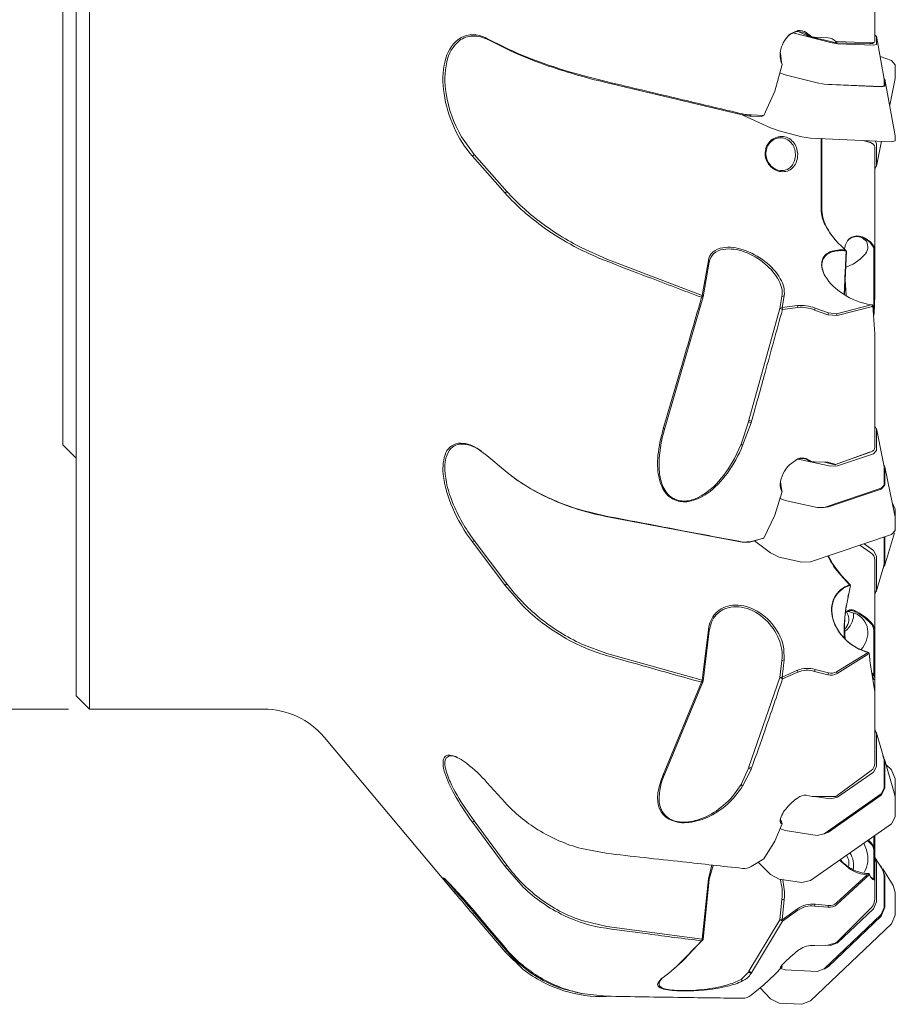
# Model space of a CAD drawing. Units: millimetres. Extents: x -52 to 86, y -106 to 135.
# Drawn here: x -3 to 63, y -106 to -32 of the extents above; entities that cross this region are included whole.
import ezdxf

# ---------------------------------------------------------------- set-up
doc = ezdxf.new("R2010")
doc.units = ezdxf.units.MM
doc.layers.add('1', color=4, linetype='CONTINUOUS')
doc.layers.add('SK2', color=7, linetype='CONTINUOUS')
doc.styles.add('iso_b_vert', font='simplex.shx')
doc.dimstyles.get("Standard").update_dxf_attribs({"dimtxt": 0.18, "dimasz": 0.18, "dimexe": 0.18, "dimexo": 0.0625, "dimgap": 0.09, "dimtad": 0, "dimtih": 1, "dimtoh": 1, "dimdec": 4, "dimzin": 0, "dimdsep": 46, "dimtxsty": 'Standard', "dimcen": 0.09, "dimadec": 0, "dimazin": 0, "dimtfac": 1, "dimtdec": 4, "dimtofl": 0, "dimtmove": 0, "dimatfit": 3, "dimfxl": 1, "dimtolj": 1, "dimtzin": 0, "dimarcsym": 0})

# ---------------------------------------------------------------- blocks, each defined once
blk = doc.blocks.new('_U0')
at = {"layer": 'SK2', "lineweight": 13}
for p, q in [((0.4125, 84), (-48.799875, 84)), ((-45.624875, -84), (-45.624875, 84)), ((0.4125, -84), (-48.799875, -84))]:
    blk.add_line(p, q, dxfattribs=at)
at = {"layer": 'SK2', "lineweight": 18}
for points in [[(-45.624875, 84), (-45.206878, 80.825002), (-46.042872, 80.824998)], [(-45.624875, -84), (-46.042872, -80.825002), (-45.206878, -80.824998)]]:
    blk.add_solid(points, dxfattribs=at)
at = {"layer": 'SK2', "lineweight": 13, "char_height": 3.5001, "attachment_point": 7, "rotation": 90, "line_spacing_factor": 1.084337, "style": 'iso_b_vert'}
for s, insert in [('\\W0.7088;128', (-47.189553, 2.446804)), ('%%c', (-47.189553, -8.053496))]:
    blk.add_mtext(s, dxfattribs=dict(at, insert=insert))

msp = doc.modelspace()

# ---------------------------------------------------------------- linework, layer by layer
at = {"layer": '1', "lineweight": 13}
for p, q in [((2, 84), (2, -84)), ((1, 83), (1, -83)), ((0, -13.9025), (0, -64)), ((61.45, -23.100872), (61.45, -33.468839)), ((55.646005, -32.714871), (56.570203, -33.14673)), ((55.24527, -32.808997), (58.094172, -33.53866)), ((62.166365, -36.308962), (61.572504, -33.068036)), ((61.573092, -33.691871), (61.573092, -33.074298)), ((58.633858, -33.627697), (61.341161, -33.746926)), ((62.710086, -34.908163), (61.853568, -34.602193)), ((63, -36.208717), (63, -35.232825)), ((57.08111, -36.601263), (54.67629, -35.985339)), ((62.166953, -36.315225), (62.166953, -36.825242)), ((62.999265, -40.612091), (62.213389, -36.323265)), ((62.214123, -36.331093), (62.214123, -36.833537)), ((62.573557, -38.288788), (62.99308, -36.273763)), ((61.935022, -36.880297), (57.620796, -36.6903)), ((61.92421, -36.902355), (57.931347, -36.726511)), ((51.467054, -39.026695), (53.543525, -39.998902)), ((54.218132, -40.233169), (55.916121, -40.668059)), ((56.590729, -40.779355), (62.710086, -41.04885)), ((63, -40.980031), (63, -40.619919)), ((61.45, -41.463425), (61.45, -49.047141)), ((61.567556, -42.908342), (61.961555, -41.015911)), ((61.573092, -42.856305), (61.573092, -41.182699)), ((57.376521, -46.16971), (57.376521, -45.69954)), ((57.45, -45.788781), (57.45, -46.258951)), ((61.382858, -51.698401), (61.382858, -49.072752)), ((61.45, -49.047141), (61.45, -51.707141)), ((48.382137, -52.675883), (48.852474, -50.033949)), ((48.921988, -50.153349), (48.45165, -52.795286)), ((48.45165, -52.795286), (48.382137, -52.675883)), ((54.264559, -53.667217), (54.424072, -52.771218)), ((54.590061, -52.712135), (54.430549, -53.608132)), ((54.430549, -53.608132), (54.264559, -53.667217)), ((61.45, -55.579998), (61.45, -64.174236)), ((62.161871, -65.647154), (61.56801, -62.762273)), ((61.573092, -64.431826), (61.573092, -62.810576)), ((0, -64), (1, -65)), ((58.633858, -65.591545), (61.341161, -64.681162)), ((55.658905, -65.06474), (58.094172, -65.601681)), ((62.166953, -65.695457), (62.166953, -67.034352)), ((62.993647, -69.473078), (62.207771, -65.655419)), ((62.214123, -65.715798), (62.214123, -67.034811)), ((61.935022, -67.283687), (57.620796, -68.73443)), ((61.92421, -67.346481), (57.931347, -68.689158)), ((57.08111, -68.744565), (54.67629, -68.214338)), ((63, -69.533465), (63, -68.86701)), ((63, -70.47882), (63, -69.533457)), ((56.590729, -72.848242), (62.710086, -70.79049)), ((62.182043, -73.170678), (62.942072, -70.642718)), ((52.354839, -71.252485), (53.543525, -72.176378)), ((61.341161, -71.983975), (60.653464, -71.482069)), ((62.166953, -70.973151), (62.166953, -72.981793)), ((62.214123, -70.957279), (62.214123, -72.959594)), ((54.218132, -72.48653), (55.916121, -72.860912)), ((61.45, -72.709768), (61.45, -78.033246)), ((61.573092, -74.957057), (61.573092, -72.421248)), ((61.547428, -75.125925), (62.141289, -73.15066)), ((48.382137, -81.804528), (48.852474, -77.97254)), ((48.921988, -78.058125), (48.45165, -81.890119)), ((61.382858, -80.944239), (61.382858, -78.052574)), ((61.45, -78.033246), (61.45, -80.962743)), ((54.264559, -81.611356), (54.424072, -80.311755)), ((54.590061, -80.278094), (54.430549, -81.577693)), ((48.382137, -81.804528), (48.45165, -81.890119)), ((54.430549, -81.577693), (54.264559, -81.611356)), ((61.45, -82.69702), (61.45, -81.766356)), ((61.45, -82.697013), (61.45, -88.091224)), ((1, -83), (2, -84)), ((2, -84), (15.202154, -84)), ((19.798421, -86.143274), (29.745755, -97.998046)), ((62.14462, -87.792164), (61.550758, -85.721072)), ((61.573092, -88.34833), (61.573092, -85.874869)), ((62.972083, -90.516661), (62.186206, -87.775915)), ((62.166953, -87.945962), (62.166953, -89.988647)), ((62.214123, -87.968162), (62.214123, -89.980515)), ((62.710086, -88.596777), (62.31185, -88.214267)), ((58.633858, -90.668051), (61.341161, -88.772159)), ((63, -90.708891), (63, -89.264866)), ((56.89285, -90.605427), (58.094172, -90.784575)), ((61.935022, -90.412477), (57.620796, -93.433677)), ((61.92421, -90.510302), (57.931347, -93.306455)), ((63, -92.151201), (63, -90.708907)), ((54.324401, -92.432532), (54.394517, -92.502287)), ((56.590729, -96.9663), (62.710086, -92.680989)), ((57.08111, -93.550201), (54.67629, -93.191581)), ((61.382858, -94.443747), (61.382858, -93.610458)), ((61.45, -93.531355), (61.45, -94.810512)), ((61.382858, -96.878972), (61.382858, -94.792672)), ((61.45, -94.792955), (61.45, -96.865717)), ((62.043962, -96.170638), (61.450101, -95.214805)), ((52.623039, -95.592745), (53.543525, -96.511885)), ((61.573092, -98.570777), (61.573092, -95.631092)), ((61.799807, -95.777686), (61.92421, -95.910269)), ((62.846261, -97.352131), (62.060384, -96.087244)), ((48.382137, -101.400024), (48.852474, -96.839871)), ((48.921988, -96.876019), (48.45165, -101.436178)), ((54.218132, -96.858742), (55.916121, -97.111955)), ((62.166953, -96.586926), (62.166953, -99.014639)), ((62.214123, -96.607604), (62.214123, -98.999267)), ((61.45, -96.928643), (61.45, -98.353011)), ((63, -99.586644), (63, -97.872491)), ((54.264559, -99.946816), (54.424072, -98.400263)), ((54.590061, -98.399234), (54.430549, -99.945785)), ((58.633858, -101.683375), (61.341161, -99.102557)), ((61.935022, -99.546419), (57.620796, -103.659083)), ((61.92421, -99.663992), (57.931347, -103.470307)), ((54.430549, -99.945785), (54.264559, -99.946817)), ((56.590729, -106.084828), (62.710086, -100.251369)), ((48.45165, -101.436178), (48.382137, -101.400024)), ((57.738502, -101.867158), (58.094172, -101.887161)), ((57.08111, -103.86287), (54.67629, -103.727623)), ((52.77392, -105.093239), (53.543525, -105.913453)), ((54.218132, -106.244067), (55.916121, -106.339562))]:
    msp.add_line(p, q, dxfattribs=at)
at = {"layer": '1', "lineweight": 18}
for p, q in [((55.057215, -32.893295), (55.630713, -32.63026)), ((55.630713, -32.63026), (55.537723, -32.714548)), ((56.26485, -32.772348), (56.71313, -33.131538)), ((32.094571, -33.230224), (33.462824, -33.910358)), ((32.158171, -33.319717), (32.094571, -33.230224)), ((33.526424, -33.999743), (32.158171, -33.319717)), ((56.706466, -33.158158), (56.570203, -33.14673)), ((56.713118, -33.13151), (56.585716, -33.142415)), ((56.881384, -33.126161), (56.71313, -33.13151)), ((56.881384, -33.126161), (57.897361, -33.176918)), ((58.438259, -33.558202), (58.509726, -33.47136)), ((58.480879, -33.560291), (58.599248, -33.472791)), ((58.509727, -33.47136), (58.599248, -33.472791)), ((58.599248, -33.472791), (61.16934, -33.562529)), ((61.16934, -33.562529), (61.422393, -33.514601)), ((61.277892, -33.617486), (61.422318, -33.514998)), ((61.573092, -33.074298), (61.45, -32.956738)), ((58.094172, -33.53866), (58.633858, -33.627697)), ((61.05097, -33.649209), (58.480879, -33.560291)), ((61.05097, -33.649209), (61.16934, -33.562529)), ((61.277467, -33.617844), (61.05097, -33.649209)), ((61.341161, -33.746926), (61.573092, -33.691871)), ((54.298138, -34.355516), (54.394517, -35.020124)), ((54.394585, -35.020019), (54.417644, -35.132061)), ((63, -35.232825), (62.710086, -34.908163)), ((53.869753, -37.221534), (54.424731, -35.20479)), ((54.417644, -35.132061), (54.424733, -35.204787)), ((39.237249, -36.012119), (41.123268, -36.494887)), ((54.22356, -35.836271), (54.67629, -35.985339)), ((62.214123, -36.331093), (62.155225, -36.248168)), ((62.993079, -36.273769), (63, -36.208717)), ((51.414637, -39.016322), (41.093629, -36.568268)), ((53.869753, -37.221534), (53.048464, -39.075713)), ((57.08111, -36.601263), (57.620796, -36.6903)), ((57.604799, -36.689508), (57.931347, -36.726511)), ((61.92421, -36.902355), (62.214123, -36.833537)), ((61.935022, -36.880297), (62.166953, -36.825242)), ((51.444276, -38.945756), (51.414637, -39.016322)), ((51.979186, -39.105023), (51.414637, -39.016322)), ((52.087064, -39.024139), (51.979186, -39.105023)), ((52.840415, -39.150959), (51.979186, -39.105023)), ((52.087064, -39.024139), (53.048464, -39.075713)), ((52.840415, -39.150959), (53.007454, -39.098802)), ((53.543525, -39.998902), (54.218132, -40.233169)), ((30.16507, -40.685079), (31.128335, -42.025214)), ((55.916121, -40.668059), (56.590729, -40.779355)), ((57.384663, -42.007186), (57.380269, -40.813626)), ((57.45, -40.78862), (57.45, -42.351167)), ((61.157107, -41.138765), (60.590492, -40.955533)), ((60.672468, -40.959109), (61.040226, -41.078023)), ((62.710086, -41.04885), (63, -40.980031)), ((61.040226, -41.078023), (61.157107, -41.138765)), ((61.040226, -41.078023), (61.122519, -41.11153)), ((61.246436, -41.175793), (61.122405, -41.111575)), ((61.573092, -41.182699), (61.474929, -40.994456)), ((31.128335, -42.025214), (30.986857, -42.147605)), ((33.462824, -44.944714), (30.986857, -42.147605)), ((31.128335, -42.025214), (33.604302, -44.821142)), ((57.45, -42.351167), (57.45, -43.856724)), ((61.45, -43.116228), (61.573092, -42.856305)), ((57.45, -43.856724), (57.45, -44.913388)), ((33.462824, -44.944714), (33.604302, -44.821142)), ((57.45, -44.913388), (57.45, -45.788781)), ((60.808328, -48.582177), (60.388944, -48.255598)), ((60.711005, -48.336845), (61.157107, -48.639305)), ((39.285925, -49.089494), (41.171506, -49.928184)), ((59.22713, -49.256192), (58.876637, -48.915215)), ((61.157107, -48.639305), (61.105095, -48.684156)), ((61.382858, -49.072752), (61.105095, -48.684156)), ((61.157107, -48.639305), (61.45, -49.047141)), ((61.45, -49.047141), (61.382858, -49.072752)), ((41.171506, -49.928184), (48.382137, -52.675883)), ((59.119595, -52.610188), (59.288338, -49.318353)), ((59.297725, -49.331766), (59.145422, -52.625281)), ((59.227112, -49.256183), (59.284247, -49.314318)), ((48.921988, -50.153349), (48.852474, -50.033949)), ((57.480099, -50.691202), (57.627806, -51.090177)), ((59.269639, -52.672631), (59.16909, -51.114501)), ((61.38507, -52.375903), (61.382858, -51.698401)), ((61.45, -51.707141), (61.382858, -51.698401)), ((61.45, -51.707141), (61.45, -52.386392)), ((48.45165, -52.795286), (45.558111, -62.734408)), ((48.333903, -52.825784), (48.382141, -52.675884)), ((48.333906, -52.825784), (48.45165, -52.795287)), ((54.424072, -52.771218), (54.590061, -52.712135)), ((61.38507, -52.375903), (61.45, -52.386392)), ((54.430549, -53.608132), (55.600713, -53.447933)), ((54.430549, -53.608132), (54.460549, -53.745664)), ((55.630713, -53.58578), (54.460549, -53.745664)), ((55.630713, -53.58578), (55.600713, -53.447933)), ((56.881384, -53.791405), (56.927497, -53.638188)), ((56.927497, -53.638188), (57.943474, -54.001563)), ((58.559931, -54.066068), (61.18203, -53.385675)), ((61.16934, -53.534025), (58.599248, -54.200237)), ((61.226392, -53.51254), (61.16934, -53.534025)), ((61.255901, -53.397436), (61.181908, -53.385706)), ((61.291546, -53.467498), (61.226392, -53.51254)), ((61.291681, -53.467548), (61.255901, -53.397436)), ((61.45, -55.579998), (61.291584, -53.467462)), ((51.924662, -62.119131), (54.26456, -53.667216)), ((54.26456, -53.667216), (54.460546, -53.745674)), ((57.897361, -54.155224), (56.881384, -53.791405)), ((57.897361, -54.155224), (57.943474, -54.001563)), ((58.599248, -54.200237), (57.897361, -54.155224)), ((57.943474, -54.001563), (58.559931, -54.066068)), ((58.599248, -54.200237), (58.559931, -54.066068)), ((51.329237, -63.947631), (51.891079, -62.239052)), ((52.087064, -62.323939), (51.444276, -64.045308)), ((51.891079, -62.239052), (51.924662, -62.119131)), ((52.087064, -62.323939), (51.891079, -62.239052)), ((52.12065, -62.204142), (51.924662, -62.119131)), ((52.12065, -62.204142), (52.087064, -62.323939)), ((61.573092, -62.810576), (61.45, -62.557581)), ((45.558111, -62.734408), (45.44036, -62.776333)), ((50.827393, -65.01402), (51.329237, -63.947631)), ((51.329237, -63.947631), (51.444276, -64.045308)), ((31.32153, -64.237718), (32.094571, -64.789857)), ((32.094571, -64.789857), (33.462824, -65.953613)), ((61.05097, -64.555768), (58.480879, -65.483719)), ((58.599248, -65.438751), (61.16934, -64.511464)), ((61.05097, -64.555768), (61.16934, -64.511464)), ((61.341161, -64.681162), (61.573092, -64.431826)), ((54.984367, -65.514969), (55.630713, -65.048592)), ((56.26485, -65.03041), (56.71313, -65.2861)), ((56.713118, -65.286081), (56.585716, -65.273897)), ((56.881384, -65.277964), (56.71313, -65.286077)), ((56.881384, -65.277964), (57.897361, -65.312629)), ((58.438259, -65.497494), (57.633989, -65.297217)), ((57.897361, -65.312629), (58.509726, -65.468374)), ((58.438259, -65.497494), (58.509726, -65.468374)), ((58.480879, -65.483719), (58.599248, -65.438751)), ((58.509727, -65.468374), (58.599248, -65.438751)), ((62.214123, -65.715798), (62.127993, -65.482575)), ((33.917397, -66.319833), (33.981361, -66.368783)), ((58.094172, -65.601681), (58.633858, -65.591545)), ((54.299403, -66.791491), (54.394517, -67.317801)), ((61.92421, -67.346481), (62.214123, -67.034811)), ((61.935022, -67.283687), (62.166953, -67.034352)), ((53.869753, -69.315242), (54.424731, -67.518623)), ((54.394585, -67.317723), (54.417644, -67.431735)), ((54.417644, -67.431735), (54.424733, -67.518621)), ((54.241994, -68.03919), (54.67629, -68.214338)), ((63, -68.86701), (62.765493, -68.364721)), ((39.237249, -68.929695), (41.123268, -69.386507)), ((57.08111, -68.744565), (57.620796, -68.73443)), ((57.6048, -68.73958), (57.931347, -68.689158)), ((51.414637, -71.364617), (41.093629, -69.405641)), ((53.869753, -69.315242), (53.048464, -71.054097)), ((63, -69.533457), (62.993646, -69.473073)), ((62.710086, -70.79049), (63, -70.47882)), ((31.128335, -71.222098), (30.986857, -71.337828)), ((33.462824, -74.638487), (30.986857, -71.337828)), ((31.128335, -71.222098), (33.604302, -74.521853)), ((51.979186, -71.356819), (51.414637, -71.364617)), ((51.444276, -71.347735), (52.087064, -71.320886)), ((52.840415, -71.117642), (51.979186, -71.356819)), ((51.979186, -71.356819), (52.087064, -71.320886)), ((52.087064, -71.320886), (53.048464, -71.054097)), ((52.840415, -71.117642), (53.007454, -71.067165)), ((53.543525, -72.176378), (54.218132, -72.48653)), ((61.157107, -72.16047), (60.32168, -71.593643)), ((61.573092, -72.421248), (61.341161, -71.983975)), ((55.916121, -72.860912), (56.590729, -72.848242)), ((62.05881, -73.425004), (62.214123, -72.959594)), ((62.141289, -73.15066), (62.166953, -72.981793)), ((33.462824, -74.638487), (33.604302, -74.521853)), ((59.543767, -74.59567), (58.876637, -73.853433)), ((58.914466, -73.844801), (59.602407, -74.609911)), ((34.837066, -76.205025), (33.462824, -74.638487)), ((59.270139, -76.266682), (59.600641, -74.634576)), ((59.543756, -74.595678), (59.5932, -74.631863)), ((61.45, -75.327674), (61.573092, -74.957057)), ((59.448659, -75.293696), (59.403304, -75.521523)), ((59.418356, -76.823145), (59.303773, -76.636524)), ((59.969755, -76.754391), (59.363437, -76.590658)), ((49.097313, -77.40922), (48.921988, -78.058125)), ((61.157107, -77.427101), (61.105095, -77.476501)), ((48.921988, -78.058125), (48.852474, -77.97254)), ((59.187049, -78.107349), (59.352844, -77.95729)), ((61.45, -78.033246), (61.382858, -78.052574)), ((59.122823, -78.451799), (59.148901, -78.39602)), ((59.144682, -78.636936), (59.122823, -78.451799)), ((39.285925, -79.076149), (41.171506, -79.775579)), ((54.565456, -79.420857), (54.590061, -80.278094)), ((58.559931, -81.171953), (60.936474, -79.701789)), ((61.003385, -79.711904), (60.93648, -79.701834)), ((61.029213, -79.796131), (61.003385, -79.711904)), ((41.171506, -79.775579), (48.382137, -81.804528)), ((54.424072, -80.311755), (54.590061, -80.278094)), ((61.029222, -79.79616), (58.599248, -81.298967)), ((54.430549, -81.577693), (55.600713, -81.055251)), ((55.630713, -81.188518), (54.460549, -81.710732)), ((55.630713, -81.188518), (55.600713, -81.055251)), ((56.881384, -81.141604), (56.927497, -80.985477)), ((57.897361, -81.39439), (56.881384, -81.141604)), ((56.927497, -80.985477), (57.943474, -81.237945)), ((58.599248, -81.298967), (58.559931, -81.171953)), ((61.45, -82.697013), (61.16934, -80.966753)), ((61.38507, -81.467366), (61.382858, -80.944239)), ((61.45, -80.962743), (61.382858, -80.944239)), ((61.45, -80.962743), (61.45, -81.488101)), ((45.44036, -88.964904), (48.333899, -81.958261)), ((48.45165, -81.890119), (45.558111, -88.888711)), ((48.382137, -81.804528), (48.333906, -81.958263)), ((48.333906, -81.958262), (48.45165, -81.890119)), ((51.924662, -88.359042), (54.26456, -81.611355)), ((54.26456, -81.611355), (54.460546, -81.710742)), ((54.430549, -81.577693), (54.460549, -81.710732)), ((57.897361, -81.39439), (57.943474, -81.237945)), ((61.382858, -81.755603), (61.256432, -81.352297)), ((61.382858, -81.755603), (61.45, -81.766356)), ((61.45, -81.488101), (61.448068, -81.706164)), ((61.573092, -85.874869), (61.45, -85.511936)), ((62.214123, -87.968162), (62.068489, -87.526655)), ((62.166953, -87.945962), (62.144618, -87.79216)), ((51.329237, -89.701417), (51.891079, -88.453004)), ((52.087064, -88.556475), (51.444276, -89.815926)), ((51.891079, -88.453004), (51.924662, -88.359042)), ((52.087064, -88.556475), (51.891079, -88.453004)), ((51.924662, -88.359042), (52.12065, -88.463011)), ((52.12065, -88.463011), (52.087064, -88.556475)), ((58.599248, -90.540142), (61.16934, -88.643539)), ((61.341161, -88.772159), (61.573092, -88.34833)), ((63, -89.264866), (62.710086, -88.596777)), ((45.44036, -88.964904), (45.558111, -88.888711)), ((32.094571, -89.545139), (33.462824, -91.06298)), ((50.827393, -90.417813), (51.329237, -89.701417)), ((51.329237, -89.701417), (51.444276, -89.815926)), ((61.92421, -90.510302), (62.214123, -89.980515)), ((61.935022, -90.412477), (62.166953, -89.988647)), ((56.26485, -90.509932), (56.71313, -90.615231)), ((56.881384, -90.605296), (56.71313, -90.615217)), ((56.881384, -90.605296), (57.897361, -90.61733)), ((58.094172, -90.784575), (58.633858, -90.668051)), ((58.509727, -90.599168), (58.599248, -90.540142)), ((63, -90.708907), (62.972081, -90.516655)), ((30.409944, -91.435792), (31.128335, -92.45617)), ((54.298917, -92.347194), (54.323963, -92.426453)), ((62.710086, -92.680989), (63, -92.151201)), ((31.128335, -92.45617), (30.986857, -92.547546)), ((33.462824, -95.908085), (30.986857, -92.547546)), ((31.128335, -92.45617), (33.604302, -95.816239)), ((53.869753, -93.982565), (54.424732, -92.690995)), ((54.268984, -93.025377), (54.67629, -93.191581)), ((54.323963, -92.426453), (54.359371, -92.474708)), ((54.394585, -92.502251), (54.417644, -92.60155)), ((54.417644, -92.60155), (54.424733, -92.690997)), ((57.08111, -93.550201), (57.620796, -93.433677)), ((57.604799, -93.44453), (57.931347, -93.306455)), ((39.237249, -94.550275), (41.123268, -94.911321)), ((53.869753, -93.982565), (53.048464, -95.338917)), ((60.823599, -94.636578), (60.611068, -94.151084)), ((60.958559, -93.917983), (61.157107, -94.104016)), ((61.105095, -94.139666), (61.157107, -94.104016)), ((52.087064, -95.912606), (53.048464, -95.338917)), ((61.382858, -94.792672), (61.45, -94.792955)), ((61.573092, -95.631092), (61.450104, -95.214811)), ((33.462824, -95.908085), (33.604302, -95.816239)), ((34.837066, -97.468512), (33.462824, -95.908085)), ((48.852474, -96.839871), (49.125421, -95.792305)), ((49.2056, -95.822505), (48.921988, -96.876019)), ((59.610837, -96.130946), (58.786335, -95.429275)), ((62.214123, -96.607604), (61.92421, -95.910269)), ((28.782938, -96.755572), (28.845719, -96.802955)), ((48.921988, -96.876019), (48.852474, -96.839871)), ((53.543525, -96.511885), (54.218132, -96.858742)), ((58.559931, -98.660456), (60.870671, -96.539487)), ((61.055827, -96.506039), (58.599248, -98.760909)), ((61.050325, -96.493394), (60.870667, -96.53949)), ((61.050326, -96.493392), (61.026208, -96.44804)), ((61.131623, -96.699614), (61.377005, -96.901172)), ((61.131623, -96.699614), (61.16934, -96.763823)), ((61.305741, -96.889146), (61.16934, -96.763823)), ((61.45, -96.90655), (61.382858, -96.878972)), ((62.166953, -96.586926), (62.043966, -96.170645)), ((55.916121, -97.111955), (56.590729, -96.9663)), ((61.444301, -96.937231), (61.305741, -96.889146)), ((61.38507, -96.898963), (61.45, -96.928643)), ((63, -97.872491), (62.846266, -97.352139)), ((30.532302, -98.722997), (31.128335, -99.413442)), ((54.424072, -98.400263), (54.590061, -98.399234)), ((54.430549, -99.945785), (55.600713, -99.106499)), ((55.630713, -99.215083), (55.600713, -99.106499)), ((56.881384, -98.900375), (56.927497, -98.764161)), ((57.897361, -98.995004), (56.881384, -98.900375)), ((56.927497, -98.764161), (57.943474, -98.858657)), ((57.897361, -98.995004), (57.943474, -98.858657)), ((58.599248, -98.760909), (58.559931, -98.660456)), ((58.599248, -101.59933), (61.16934, -99.03387)), ((61.341161, -99.102557), (61.573092, -98.570777)), ((61.92421, -99.663992), (62.214123, -98.999267)), ((61.935022, -99.546419), (62.166953, -99.014639)), ((31.128335, -99.413442), (30.986857, -99.467)), ((33.462824, -102.37862), (30.986857, -99.467)), ((31.128335, -99.413442), (33.604302, -102.325092)), ((55.630713, -99.215083), (54.460549, -100.054271)), ((62.710086, -100.251369), (63, -99.586644)), ((32.094571, -100.413536), (33.462824, -102.051005)), ((39.285925, -100.00837), (41.171506, -100.45291)), ((41.171506, -100.45291), (48.382137, -101.400024)), ((51.924662, -103.843048), (54.26456, -99.946816)), ((54.460547, -100.054272), (52.12065, -103.952273)), ((54.26456, -99.946816), (54.460546, -100.054278)), ((54.430549, -99.945785), (54.460549, -100.054271)), ((48.45165, -101.436178), (46.411299, -103.509164)), ((47.046184, -102.911923), (48.333899, -101.535202)), ((48.382137, -101.400024), (48.333906, -101.535203)), ((48.333906, -101.535202), (48.45165, -101.436178)), ((56.881384, -101.877363), (56.71313, -101.887567)), ((56.881384, -101.877363), (57.897361, -101.865269)), ((57.897361, -101.865269), (58.509726, -101.67842)), ((58.094172, -101.887161), (58.633858, -101.683375)), ((58.509727, -101.67842), (58.599248, -101.59933)), ((33.462824, -102.37862), (33.604302, -102.325092)), ((34.837066, -103.697165), (33.462824, -102.37862)), ((55.195655, -102.645444), (55.630713, -102.276817)), ((46.205904, -103.68657), (46.330129, -103.579493)), ((53.869753, -104.093537), (54.424731, -103.495058)), ((54.284887, -103.553035), (54.311852, -103.499329)), ((54.424736, -103.495054), (54.302555, -103.559065)), ((54.417644, -103.416608), (54.424733, -103.495059)), ((57.604799, -103.673918), (57.931347, -103.470307)), ((51.329237, -104.458147), (51.891079, -103.894882)), ((51.891079, -103.894882), (51.924662, -103.843048)), ((52.087064, -104.003273), (51.891079, -103.894882)), ((51.924662, -103.843048), (52.12065, -103.952273)), ((52.12065, -103.952273), (52.087064, -104.003273)), ((53.869753, -104.093537), (53.048464, -104.867815)), ((54.326653, -103.617263), (54.67629, -103.727623)), ((57.08111, -103.86287), (57.620796, -103.659083)), ((51.329237, -104.458147), (51.444276, -104.57404)), ((52.087064, -105.657325), (53.048464, -104.867815)), ((37.926335, -105.198692), (39.371248, -105.540313)), ((39.237249, -105.515134), (41.123268, -105.727206)), ((41.569057, -105.735837), (41.123268, -105.749408)), ((53.543525, -105.913453), (54.218132, -106.244067)), ((55.916121, -106.339562), (56.590729, -106.084828))]:
    msp.add_line(p, q, dxfattribs=at)
for centre, radius, start, end in [((55.831187, -34.067689), 1.384598, 102.236599, 144.584782), ((55.614232, -34.02462), 1.312304, 42.241447, 93.342324), ((55.741212, -33.623217), 0.999087, 58.391281, 96.349911), ((31.728321, -35.524122), 2.863198, 129.348715, 168.453911), ((31.771645, -35.539148), 2.771341, 129.351323, 168.83548), ((30.986507, -34.739225), 1.787513, 91.377668, 126.912221), ((31.068899, -34.8113), 1.764825, 91.40049, 126.691281), ((30.970598, -35.362097), 2.41002, 62.200775, 90.643522), ((31.044689, -35.455858), 2.408929, 62.468807, 90.450098), ((56.394423, -34.51748), 2.103829, 129.464977, 166.854257), ((54.731078, -45.658126), 12.655092, 72.965956, 81.019733), ((57.846455, -34.066793), 0.89133, 41.915023, 86.725935), ((44.564623, -11.112429), 25.357356, 244.035529, 250.136178), ((45.247294, -9.845129), 26.848168, 244.11532, 250.937397), ((56.059872, -34.508401), 1.777253, 164.685843, 203.068741), ((35.179382, -36.380645), 6.417578, 167.128534, 189.181666), ((35.138768, -36.353252), 6.234101, 167.486784, 189.680453), ((50.536482, 5.014353), 42.554014, 249.951852, 254.601739), ((51.718551, 8.404636), 46.21094, 250.743982, 256.707507), ((1942.99496, 7949.612231), 8209.44717, 256.604667, 256.646132), ((38.3081, -35.997944), 9.568046, 188.454454, 204.609946), ((38.378614, -35.903515), 9.503981, 189.068797, 210.206077), ((1932.762717, 7906.517321), 8165.154167, 256.646147, 256.678895), ((52.275538, -35.000064), 4.032304, 258.103133, 263.599828), ((52.139517, -36.190244), 2.834381, 263.650396, 268.93961), ((37.657433, -36.382266), 8.816785, 204.100136, 220.836658), ((54.4246, -41.911818), 1.269945, 107.028304, 153.564025), ((54.393666, -41.912576), 1.17689, 108.156758, 154.6377), ((54.336063, -41.742421), 0.997258, 57.364592, 108.058437), ((54.384174, -41.78136), 1.133368, 58.34491, 107.005578), ((54.179126, -41.930947), 1.241028, 13.557818, 55.956847), ((54.251809, -41.946714), 1.343837, 14.575714, 57.240807), ((54.47724, -41.938056), 1.328762, 153.561492, 199.810236), ((54.469264, -41.952645), 1.26237, 154.464099, 199.474498), ((53.933094, -42.031077), 1.504201, 337.768747, 15.068805), ((54.065593, -42.031512), 1.5458, 336.612662, 15.88077), ((61.082532, -41.50049), 0.369332, 5.759715, 78.350889), ((54.578379, -41.907541), 1.434268, 199.587808, 242.071095), ((54.534139, -41.937645), 1.328556, 199.151614, 241.568006), ((-256.217537, -43.176975), 313.604382, 359.791264, 0.213722), ((54.407946, -42.209414), 1.029649, 240.542845, 288.967496), ((54.472613, -42.149768), 1.170887, 241.092091, 287.667182), ((54.367833, -42.225579), 1.028308, 291.374671, 338.635876), ((54.452192, -42.210301), 1.120044, 289.602706, 337.157061), ((-144.646825, -43.80286), 202.03225, 359.462099, 359.85349), ((46.704021, -32.93216), 17.87822, 222.214649, 234.93253), ((46.466092, -33.268736), 17.288254, 221.930049, 232.932162), ((60.081007, -46.086916), 2.705752, 181.753476, 207.845628), ((60.275051, -46.147267), 2.827258, 182.263928, 210.986062), ((48.729427, -30.381065), 20.956742, 232.75338, 243.216607), ((48.737153, -30.20563), 21.27816, 234.669808, 249.033241), ((62.92061, -44.610797), 5.906075, 207.640406, 226.786885), ((62.841094, -44.7604), 5.742628, 209.667708, 223.296549), ((60.084811, -49.030415), 0.851438, 105.556391, 145.390422), ((60.051113, -49.073762), 0.845583, 87.189103, 135.394001), ((60.11934, -49.382487), 1.20143, 60.497113, 102.63858), ((59.945128, -49.911511), 1.688764, 46.616873, 84.990889), ((50.156656, -50.537998), 1.483926, 98.629434, 130.069579), ((50.387838, -52.323188), 3.283829, 70.272768, 97.943874), ((50.416573, -52.313415), 3.146454, 68.635647, 98.117808), ((60.501991, -49.298052), 1.346911, 146.099767, 175.535927), ((60.054123, -49.005523), 0.864897, 312.850678, 29.306107), ((49.910203, -50.206208), 1.071664, 131.405112, 170.75017), ((49.997968, -50.334582), 1.091136, 133.125416, 170.439139), ((50.194064, -50.601963), 1.420892, 98.980504, 131.526037), ((49.7696, -54.397999), 5.446838, 51.848401, 71.51815), ((49.792156, -54.257655), 5.186114, 49.615322, 70.036364), ((58.421141, -50.332709), 1.007322, 111.508228, 166.418253), ((58.441166, -50.382738), 1.011319, 110.578372, 156.754222), ((58.905243, -51.56776), 2.333859, 82.073533, 111.448788), ((58.917661, -51.665404), 2.379629, 81.137622, 110.463976), ((58.253707, -47.487644), 3.215036, 287.176324, 317.983659), ((444.481706, 996.403857), 1121.523905, 248.921168, 249.094741), ((50.398064, -53.718524), 4.524895, 30.507828, 52.791395), ((50.480889, -53.550291), 4.201589, 28.219979, 50.519523), ((59.019566, -50.334444), 1.595473, 171.41063, 214.177823), ((58.579811, -50.386174), 1.141231, 159.343827, 195.502422), ((445.459728, 998.962366), 1124.262973, 249.094706, 249.314864), ((52.61015, -52.483674), 1.993048, 353.417794, 32.206562), ((61.275718, -48.972823), 4.229241, 212.267855, 238.113664), ((52.501341, -52.527024), 1.938175, 352.761974, 29.809016), ((-1288.651238, 330.381024), 1390.818721, 343.815214, 344.006633), ((61.922342, -48.25923), 5.179581, 236.209552, 261.780189), ((39.747809, -52.459644), 21.637423, 358.497799, 0.221744), ((39.578181, -52.374134), 21.871822, 357.285145, 359.967889), ((55.852289, -56.414939), 2.977652, 68.832702, 94.846591), ((55.829741, -56.281517), 2.703073, 67.104334, 94.222528), ((37.310194, -52.395204), 24.075889, 356.53777, 358.496574), ((36.166668, -52.211787), 25.287196, 355.478542, 357.283838), ((-1744.041661, 439.15155), 1864.821132, 344.521784, 344.673841), ((-1155.219844, 291.653047), 1251.88063, 343.553642, 343.815258), ((-1558.805723, 387.807669), 1672.601091, 344.39231, 344.52341), ((55.491672, -65.824149), 10.503241, 163.13135, 174.394821), ((54.575622, -65.580387), 9.455956, 162.483997, 181.031555), ((30.110355, -65.099197), 1.238021, 99.175425, 163.541394), ((30.193516, -65.085271), 1.155509, 83.983185, 143.36399), ((30.088945, -66.120414), 2.25029, 56.787568, 94.485866), ((29.978734, -66.783773), 2.867388, 53.567705, 83.272593), ((41.890443, -60.117491), 10.329738, 324.404854, 337.651226), ((32.323552, -65.818893), 3.564997, 162.526289, 189.262378), ((31.276356, -65.667209), 2.378445, 147.684706, 185.482198), ((50.712824, -65.396561), 5.705628, 173.980891, 189.822023), ((61.077363, -64.14951), 0.373458, 284.257812, 356.20144), ((43.098053, -60.971659), 8.722578, 316.561285, 332.390925), ((56.653612, -67.213314), 2.381335, 134.504895, 173.741281), ((55.889396, -66.095021), 1.076652, 49.700647, 106.123755), ((55.971109, -65.853075), 0.873534, 70.350409, 112.934364), ((36.218906, -65.455182), 7.323301, 183.438693, 203.284696), ((42.201855, -55.493991), 13.629906, 230.121186, 242.690771), ((49.414764, -65.591609), 4.296509, 182.121015, 197.162318), ((44.948932, -62.37285), 6.530207, 305.677608, 324.876366), ((37.447879, -65.16924), 8.729007, 188.057116, 204.103808), ((42.910712, -54.511322), 14.843627, 233.016849, 245.764895), ((48.107304, -65.864386), 3.058537, 189.512975, 211.055279), ((47.442673, -66.228865), 2.224352, 196.467934, 226.778064), ((46.032393, -63.80911), 4.641151, 293.178659, 317.088596), ((55.167372, -67.037481), 0.884876, 174.56738, 212.938471), ((44.381029, -51.418122), 18.251402, 242.482604, 253.630585), ((47.03578, -66.50803), 1.808562, 211.09872, 246.186954), ((46.778769, -64.992539), 3.335257, 279.952384, 306.389977), ((41.229013, -63.565358), 12.674753, 202.178946, 217.163662), ((44.645248, -50.82286), 18.919137, 245.560101, 259.179878), ((46.966144, -66.672077), 1.575648, 228.368313, 265.029852), ((47.031741, -66.381968), 1.923036, 247.813748, 279.683331), ((46.99268, -65.979595), 2.268074, 265.877618, 292.459356), ((41.377264, -63.586612), 12.963097, 203.396196, 216.722842), ((631.984807, 3011.862439), 3137.389429, 259.144715, 259.252176), ((628.374141, 2992.844916), 3118.032179, 259.252191, 259.337112), ((60.79309, -72.707305), 0.656915, 359.785183, 56.349108), ((63.639902, -69.531113), 6.432041, 206.592649, 222.221488), ((63.653076, -69.581314), 6.374304, 206.196789, 221.97878), ((45.336578, -65.647194), 14.71074, 217.104994, 230.832468), ((60.073195, -76.415516), 1.895288, 106.221103, 153.176622), ((60.075118, -76.445531), 1.876678, 104.879836, 152.7059), ((60.421374, -76.507006), 2.248554, 155.099958, 196.898767), ((60.420175, -76.533357), 2.225036, 154.771045, 197.471818), ((45.570944, -65.342038), 15.271563, 225.342516, 239.934684), ((50.988411, -78.18968), 2.146946, 137.438433, 174.195225), ((50.837972, -78.148405), 1.891108, 117.243792, 156.991095), ((50.850902, -78.123086), 2.001103, 95.184949, 136.179701), ((50.960376, -78.532333), 2.289457, 74.743697, 115.56862), ((50.924229, -79.148956), 3.029466, 62.10968, 94.81271), ((50.643376, -79.846777), 3.641214, 46.44571, 75.373916), ((50.398765, -80.256603), 4.254595, 36.832772, 62.832956), ((71.288899, -78.174486), 12.169236, 170.980378, 181.305773), ((71.150299, -78.048484), 12.006429, 170.954939, 181.658707), ((59.657397, -77.014182), 0.54051, 57.286883, 147.783739), ((59.637951, -77.147832), 0.605627, 56.554228, 134.499885), ((58.291542, -76.822493), 1.553746, 313.083204, 4.449173), ((58.609517, -79.698482), 3.41312, 41.719576, 66.883646), ((59.366804, -78.19298), 1.559836, 9.145764, 67.260152), ((58.512503, -79.812558), 3.489798, 42.020456, 65.28255), ((45.523879, -65.481029), 14.957921, 230.678228, 245.352556), ((50.302364, -80.285356), 4.194394, 22.299522, 47.197862), ((61.653432, -76.173518), 3.524568, 196.263974, 227.074184), ((61.653368, -76.192857), 3.503861, 196.728441, 227.928522), ((58.442621, -77.190769), 1.042692, 311.783833, 20.644742), ((60.479214, -78.133281), 0.907241, 5.103708, 46.379961), ((60.544972, -78.096725), 0.907252, 4.012207, 47.568094), ((50.649865, -80.132931), 3.979812, 10.306945, 37.574852), ((72.868484, -77.273052), 13.726458, 181.719189, 183.581821), ((75.174723, -77.127378), 16.037293, 183.586499, 185.650432), ((58.967545, -78.171545), 1.952447, 316.888112, 6.661647), ((45.026698, -66.353791), 14.123321, 239.789226, 253.955618), ((51.190068, -79.966545), 3.252376, 353.907099, 23.03716), ((60.371693, -78.346177), 1.223808, 182.334175, 189.624313), ((60.733738, -78.285885), 1.590837, 189.585216, 194.468904), ((61.929961, -75.967158), 3.864498, 226.155781, 255.102375), ((61.894096, -76.02395), 3.791111, 226.938304, 256.327772), ((242.700441, 621.825745), 730.130291, 253.973386, 254.232209), ((74.63395, -78.872524), 13.636045, 183.883798, 186.135081), ((69.027186, -79.489907), 7.995425, 186.030202, 190.644307), ((243.087848, 623.196486), 731.554727, 254.232182, 254.560587), ((56.367892, -82.993929), 2.084955, 74.430843, 111.58984), ((56.323454, -82.962006), 1.903983, 72.960366, 111.336055), ((58.17359, -80.475272), 0.796633, 253.210275, 299.010314), ((-305.405263, 39.126853), 379.611807, 340.82524, 341.438715), ((58.12963, -80.473768), 0.94947, 255.839994, 299.644081), ((60.773756, -81.747178), 0.676516, 358.375577, 46.995608), ((-264.537891, 24.907833), 336.341464, 340.301496, 340.826476), ((30.811257, -88.106833), 2.041599, 173.20405, 200.381707), ((29.222569, -87.91734), 0.441651, 78.084459, 173.225617), ((29.857432, -88.133288), 0.958129, 152.585027, 196.258482), ((29.451909, -88.177685), 0.658625, 52.984412, 132.505084), ((28.696512, -90.30338), 2.884978, 49.280512, 77.645997), ((33.826607, -87.359042), 4.998899, 192.037087, 205.809157), ((23.657518, -96.981549), 11.246513, 41.392922, 52.019505), ((60.763603, -88.089896), 0.686398, 306.235806, 359.88841), ((37.021559, -86.154887), 8.549398, 198.148537, 209.887419), ((50.112395, -91.089327), 5.132357, 155.548221, 171.33253), ((49.648862, -90.831174), 4.52851, 154.599647, 181.107912), ((42.309408, -83.391544), 14.363396, 205.324638, 214.059389), ((45.976783, -86.397523), 6.448174, 311.983446, 327.985426), ((47.01548, -80.681237), 19.94307, 209.214394, 216.513286), ((47.412244, -90.707615), 2.4057, 170.628505, 198.406596), ((46.941602, -90.83257), 1.822442, 182.709955, 215.108604), ((45.855045, -86.45904), 6.355795, 304.244421, 321.474676), ((58.122096, -94.26433), 4.348907, 124.950987, 139.768861), ((56.236279, -91.568503), 1.058956, 88.453974, 124.879428), ((58.036458, -87.159992), 3.460135, 267.696095, 274.257271), ((58.609212, -94.543618), 3.945704, 91.444783, 94.591974), ((41.950522, -83.351959), 11.467383, 222.254952, 238.439758), ((46.613022, -90.940597), 1.574112, 199.545896, 242.463098), ((46.344795, -86.823625), 5.885279, 294.202106, 312.095102), ((56.238412, -92.846167), 1.999357, 135.927916, 167.496984), ((46.766321, -90.861431), 1.664243, 217.767303, 260.330982), ((46.989134, -90.11141), 2.483747, 243.613048, 274.331099), ((46.903023, -88.146904), 4.449585, 273.526349, 294.631218), ((46.543881, -87.506484), 5.102345, 284.938187, 304.468999), ((54.525873, -92.467375), 0.245428, 167.277503, 245.664045), ((42.535505, -82.446466), 12.545146, 238.327733, 254.757138), ((47.026641, -89.409815), 3.138987, 260.097084, 285.379729), ((58.750729, -95.297641), 2.175728, 329.106957, 17.68813), ((72.512454, -81.76466), 16.830561, 226.389066, 226.808092), ((73.058853, -81.181574), 17.629648, 226.810462, 227.308658), ((60.503889, -94.780973), 0.879047, 359.237446, 46.848553), ((60.517573, -94.782635), 0.932484, 359.365885, 46.698388), ((265.963661, 1895.70347), 2003.272435, 263.555741, 263.722081), ((61.192528, -93.392567), 3.086376, 220.353678, 246.856374), ((58.214762, -95.711451), 1.275687, 349.402229, 30.674837), ((58.063831, -95.842294), 1.78361, 349.967437, 32.57312), ((43.397032, -88.580088), 12.176184, 216.461843, 232.859637), ((264.61344, 1883.433644), 1990.928541, 263.722092, 263.853546), ((51.560672, -95.021982), 1.034553, 263.540068, 300.584644), ((61.121797, -93.617961), 2.93225, 238.983142, 265.086174), ((29.736873, -96.246166), 1.101147, 208.310199, 219.639118), ((23.924095, -102.285319), 7.367408, 42.593704, 48.085067), ((50.466183, -97.996537), 3.978426, 354.175672, 16.511808), ((61.04685, -93.721438), 2.726719, 246.955052, 269.566127), ((62.090605, -96.237122), 1.06915, 194.56759, 201.660315), ((61.641862, -96.418958), 0.584986, 201.330853, 216.123409), ((54.760473, -76.695663), 32.856069, 218.054822, 220.393853), ((53.760605, -76.766764), 31.930142, 219.396158, 220.726886), ((-5.036683, -129.93753), 47.408419, 41.334379, 43.507722), ((195.599817, 44.690645), 218.665858, 220.595948, 220.984702), ((43.096442, -88.891623), 11.907155, 226.080406, 244.232131), ((50.553439, -97.999603), 4.056355, 354.346067, 15.880236), ((432.595175, 241.098541), 526.568256, 220.08736, 220.298085), ((42.946212, -89.209952), 11.40191, 232.754522, 251.275132), ((60.486441, -98.354094), 0.963559, 315.131267, 0.064299), ((-33.143079, -154.855366), 84.969782, 39.845522, 41.43355), ((56.722519, -100.711984), 1.958579, 83.992623, 124.943285), ((56.671601, -100.709159), 1.820909, 83.384387, 124.86401), ((57.981141, -98.076916), 0.921902, 264.785934, 312.103351), ((58.030126, -98.070397), 0.793009, 263.726804, 311.920177), ((42.611918, -89.919636), 10.770734, 244.175956, 262.055576), ((119.356143, 466.477756), 572.435864, 262.144996, 262.46538), ((119.629357, 468.543488), 574.519586, 262.465381, 262.871459), ((41.338923, -95.465445), 10.266573, 219.90051, 238.329018), ((56.705561, -103.566136), 1.678583, 89.741638, 129.816452), ((40.792121, -96.191917), 9.448841, 220.473248, 235.830268), ((63.585176, -112.394399), 12.861811, 130.713834, 135.131941), ((35.765908, -91.517243), 16.033819, 307.112203, 314.710921), ((55.653539, -104.525044), 1.68885, 134.510718, 142.602208), ((40.769374, -96.135085), 9.611313, 231.886486, 252.755434), ((40.827643, -96.141757), 9.510292, 235.822929, 252.237603), ((41.335279, -95.47868), 10.253397, 238.307519, 258.192859), ((45.915541, -105.150656), 0.971325, 119.288634, 157.177648), ((45.994381, -105.023344), 0.91819, 122.758157, 162.093335), ((50.752139, -103.147236), 1.585819, 295.87785, 327.329491), ((45.236329, -104.84194), 0.226529, 162.521599, 230.035647), ((45.705344, -104.220866), 1.004575, 232.2862, 263.752842), ((45.373538, -104.797815), 0.259166, 167.343536, 229.551315), ((45.803928, -104.247439), 0.957673, 231.319207, 260.970244), ((47.454732, -92.893971), 12.407662, 274.739896, 283.209665), ((47.335996, -94.334), 10.942525, 276.271336, 285.32935), ((48.802271, -99.603003), 5.473389, 285.107883, 297.49571), ((49.01448, -99.418216), 5.699687, 282.932316, 295.23319), ((40.823682, -95.945687), 9.808297, 252.780438, 271.750323), ((71.373415, 1557.430701), 1663.432984, 268.957998, 269.157114), ((46.871721, -97.764493), 7.563343, 260.289624, 270.999275), ((46.783901, -99.587745), 5.718316, 258.599889, 270.797059), ((46.918401, -91.504591), 13.801027, 269.771861, 276.71149), ((71.238173, 1548.246764), 1654.248052, 269.157119, 269.314411), ((46.986049, -88.759095), 16.5676, 270.06078, 275.173587), ((51.456423, -104.88873), 0.994206, 269.29995, 309.369269)]:
    msp.add_arc(centre, radius, start, end, dxfattribs=at)
at = {"layer": '1', "lineweight": 13}
msp.add_arc((15.202154, -90), 6, 40, 90, dxfattribs=at)

# ---------------------------------------------------------------- dimensions: what is measured, and where the dimension line sits
at = {"layer": 'SK2', "lineweight": 13}
dim = msp.add_linear_dim(base=(-45.624875, 84), p1=(2, -84), p2=(2, 84), angle=90, text='%%c\\C95;128', dimstyle='Standard', override={"dimtxt": 3.5001, "dimasz": 3.175, "dimexe": 3.175, "dimexo": 1.5875, "dimgap": 1.75005, "dimtad": 1, "dimtih": 0, "dimtoh": 0, "dimdec": 1, "dimlfac": 1, "dimzin": 8, "dimdsep": 44, "dimlunit": 2, "dimpost": '', "dimtxsty": 'iso_b_vert', "dimsah": 1, "dimse1": 0, "dimse2": 0, "dimsd1": 0, "dimsd2": 0, "dimclrd": 95, "dimclre": 95, "dimclrt": 95, "dimtol": 0, "dimtm": -0.1, "dimtfac": 0.907117, "dimtdec": 2, "dimtofl": 1, "dimtmove": 0, "dimtzin": 8, "dimlwd": 13, "dimlwe": 13}, dxfattribs=at)
dim.commit()
dim.dimension.update_dxf_attribs({"geometry": '_U0', "text_midpoint": (-45.624875, 0), "dimtype": 160})

doc.saveas('drawing.dxf')
